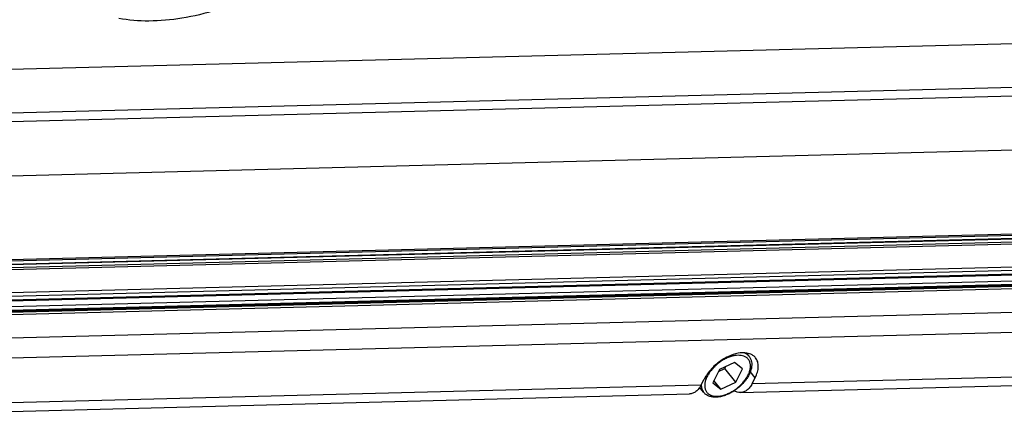
# Model space of a CAD drawing. Units: inches. Extents: x 0 to 160, y 0 to 100.
# Drawn here: x 126 to 131, y 57 to 59 of the extents above; entities that cross this region are included whole.
import ezdxf

# ---------------------------------------------------------------- set-up
doc = ezdxf.new("R2010")
doc.units = ezdxf.units.IN
doc.header["$MEASUREMENT"] = 0
doc.layers.add('02___PRT_ALL_AXES', color=7, linetype='Continuous')

msp = doc.modelspace()

# ---------------------------------------------------------------- linework, layer by layer
at = {"linetype": 'Continuous'}
for p, q in [((135.4456, 59.3046), (121.3557, 58.9425)), ((121.2496, 58.7339), (135.5408, 59.1011)), ((121.2286, 58.6925), (135.5197, 59.0597)), ((135.3069, 58.7954), (121.0952, 58.4302)), ((135.0452, 58.3839), (120.8866, 58.02)), ((135.0511, 58.3902), (120.8898, 58.0263)), ((121.3206, 58.0176), (134.4104, 58.354)), ((121.3671, 58.016), (134.4065, 58.3511)), ((134.4738, 58.328), (121.384, 57.9916)), ((134.451, 58.3367), (121.3894, 58.0011)), ((121.4562, 57.8472), (134.546, 58.1836)), ((121.4618, 57.8515), (134.5516, 58.1879)), ((134.5587, 58.221), (121.4689, 57.8846)), ((134.56, 58.2043), (121.4702, 57.868)), ((135.5168, 58.1586), (120.821, 57.7809)), ((135.5201, 58.1568), (120.8243, 57.7792)), ((135.523, 58.153), (120.8273, 57.7754)), ((135.5259, 58.1422), (120.8301, 57.7646)), ((121.3804, 57.8008), (134.4702, 58.1372)), ((121.4569, 57.8192), (134.4691, 58.1535)), ((135.5291, 58.0305), (120.8213, 57.6525)), ((135.5034, 57.9344), (120.7956, 57.5565)), ((129.8891, 57.6816), (129.8185, 57.6486)), ((129.9276, 57.6514), (129.8891, 57.6816)), ((129.9741, 57.5816), (133.3678, 57.6688)), ((129.8185, 57.6486), (129.7863, 57.5854)), ((129.8135, 57.6389), (129.8439, 57.6531)), ((129.8439, 57.6531), (129.8488, 57.6628)), ((129.8954, 57.5882), (129.8439, 57.6531)), ((129.8954, 57.5882), (129.9276, 57.6514)), ((129.9177, 57.5385), (133.3114, 57.6257)), ((129.988, 57.609), (129.9649, 57.6382)), ((126.338, 57.4882), (129.7317, 57.5754)), ((129.7317, 57.5754), (129.7456, 57.6028)), ((129.7863, 57.5854), (129.8248, 57.5551)), ((129.8248, 57.5551), (129.792, 57.5965)), ((129.8248, 57.5551), (129.8954, 57.5882)), ((129.9741, 57.5816), (129.988, 57.609)), ((126.2817, 57.445), (129.6753, 57.5322))]:
    msp.add_line(p, q, dxfattribs=at)
for centre, radius, start, end in [((129.9217, 57.682), 0.0476, 38.4275, 39.9975), ((129.9468, 57.6693), 0.0555, 38.4766, 52.3285)]:
    msp.add_arc(centre, radius, start, end, dxfattribs=at)
for points, knots in [([(127.5997, 59.4198), (127.5441, 59.3955), (127.4337, 59.3541), (127.2678, 59.3144), (127.1106, 59.2999), (127.0097, 59.3077), (126.9626, 59.3165)], [0, 0, 0, 0, 0.278323, 0.539292, 0.780152, 1, 1, 1, 1]), ([(129.9589, 57.7115), (129.9604, 57.7097), (129.9631, 57.7058), (129.9675, 57.6973), (129.9711, 57.6855), (129.9721, 57.6703), (129.9702, 57.6544), (129.9655, 57.6381), (129.9582, 57.6217), (129.9485, 57.6054), (129.9366, 57.5896), (129.9228, 57.5746), (129.9074, 57.5608), (129.8908, 57.5484), (129.8733, 57.5377), (129.8553, 57.5289), (129.8372, 57.5223), (129.8194, 57.5181), (129.8075, 57.5168), (129.8018, 57.5167)], [0, 0, 0, 0, 0.024347, 0.048783, 0.0985, 0.150253, 0.204917, 0.263051, 0.324825, 0.390028, 0.458131, 0.528365, 0.599801, 0.671424, 0.742204, 0.811175, 0.877498, 0.940552, 1, 1, 1, 1]), ([(129.8074, 57.521), (129.8134, 57.5212), (129.8258, 57.5226), (129.8446, 57.5277), (129.8638, 57.5355), (129.8827, 57.5458), (129.9009, 57.5584), (129.9177, 57.5728), (129.9326, 57.5886), (129.9452, 57.6053), (129.9552, 57.6224), (129.9621, 57.6395), (129.9658, 57.6559), (129.966, 57.669), (129.9644, 57.6786), (129.9624, 57.6852), (129.9595, 57.6913), (129.9558, 57.6968), (129.9513, 57.7016), (129.9461, 57.7058), (129.9402, 57.7093), (129.9359, 57.7111), (129.9336, 57.7119)], [0, 0, 0, 0, 0.061578, 0.128365, 0.199523, 0.273847, 0.349916, 0.426189, 0.501113, 0.573222, 0.641249, 0.704242, 0.761711, 0.81381, 0.838165, 0.861621, 0.88444, 0.906927, 0.929411, 0.952221, 0.975664, 1, 1, 1, 1]), ([(129.9488, 57.7263), (129.9351, 57.7286), (129.9042, 57.7269), (129.8753, 57.717), (129.8605, 57.7101)], [0, 0, 0, 0, 0.460351, 1, 1, 1, 1]), ([(129.9065, 57.7158), (129.9013, 57.7156), (129.8905, 57.7145), (129.8799, 57.712), (129.8746, 57.7104)], [0, 0, 0, 0, 0.481798, 1, 1, 1, 1]), ([(129.9336, 57.7119), (129.9295, 57.7134), (129.9205, 57.7155), (129.9112, 57.7159), (129.9065, 57.7158)], [0, 0, 0, 0, 0.478585, 1, 1, 1, 1]), ([(129.9581, 57.7125), (129.9557, 57.7155), (129.9499, 57.7208), (129.9431, 57.7247), (129.9394, 57.7264)], [0, 0, 0, 0, 0.49023, 1, 1, 1, 1]), ([(129.9807, 57.7132), (129.9785, 57.7148), (129.9689, 57.7213), (129.9575, 57.7249), (129.9488, 57.7263)], [0, 0, 0, 0, 0.236915, 1, 1, 1, 1]), ([(129.8746, 57.7104), (129.868, 57.7084), (129.8549, 57.7035), (129.8359, 57.6938), (129.8175, 57.6818), (129.8003, 57.6678), (129.7848, 57.6523), (129.7716, 57.6358), (129.7609, 57.6187), (129.7532, 57.6016), (129.7494, 57.5874), (129.7481, 57.5765), (129.748, 57.5689), (129.7487, 57.5616), (129.7504, 57.5548), (129.7528, 57.5485), (129.7561, 57.5427), (129.7602, 57.5375), (129.7651, 57.533), (129.7706, 57.5292), (129.7792, 57.5249), (129.7915, 57.5215), (129.802, 57.5209), (129.8074, 57.521)], [0, 0, 0, 0, 0.071337, 0.146229, 0.223274, 0.300926, 0.377601, 0.451775, 0.522098, 0.587507, 0.647373, 0.675224, 0.701742, 0.727051, 0.751332, 0.774824, 0.797819, 0.82064, 0.843626, 0.867102, 0.891359, 0.943033, 1, 1, 1, 1]), ([(129.8605, 57.7101), (129.8405, 57.7008), (129.8031, 57.6767), (129.7725, 57.6444), (129.76, 57.6265)], [0, 0, 0, 0, 0.502558, 1, 1, 1, 1]), ([(129.988, 57.609), (129.9925, 57.6177), (129.9995, 57.635), (130.004, 57.661), (130.0015, 57.6847), (129.9946, 57.6982), (129.9902, 57.7038)], [0, 0, 0, 0, 0.294386, 0.556218, 0.78742, 1, 1, 1, 1]), ([(129.76, 57.6265), (129.7586, 57.6246), (129.7534, 57.6169), (129.7487, 57.6089), (129.7456, 57.6028)], [0, 0, 0, 0, 0.257136, 1, 1, 1, 1]), ([(129.7317, 57.5754), (129.7285, 57.5691), (129.7213, 57.5576), (129.7077, 57.5437), (129.6921, 57.5347), (129.6808, 57.5324), (129.6753, 57.5322)], [0, 0, 0, 0, 0.284965, 0.543641, 0.778723, 1, 1, 1, 1]), ([(129.7319, 57.5763), (129.7319, 57.573), (129.7322, 57.5666), (129.7334, 57.5603), (129.7343, 57.5573)], [0, 0, 0, 0, 0.513247, 1, 1, 1, 1]), ([(129.9741, 57.5816), (129.9709, 57.5753), (129.9637, 57.5638), (129.9501, 57.5499), (129.9345, 57.5409), (129.9232, 57.5386), (129.9177, 57.5385)], [0, 0, 0, 0, 0.284965, 0.543641, 0.778723, 1, 1, 1, 1]), ([(129.7343, 57.5573), (129.7352, 57.5542), (129.7376, 57.5482), (129.7411, 57.5427), (129.743, 57.5402)], [0, 0, 0, 0, 0.50628, 1, 1, 1, 1]), ([(129.8018, 57.5167), (129.7959, 57.5165), (129.7844, 57.5172), (129.7707, 57.5207), (129.7608, 57.5253), (129.7541, 57.5294), (129.7481, 57.5344), (129.7446, 57.5382), (129.743, 57.5402)], [0, 0, 0, 0, 0.269303, 0.522266, 0.644259, 0.764073, 0.882344, 1, 1, 1, 1]), ([(129.9177, 57.5385), (129.9127, 57.5383), (129.9022, 57.5397), (129.8927, 57.5442), (129.8881, 57.547)], [0, 0, 0, 0, 0.486724, 1, 1, 1, 1])]:
    msp.add_open_spline(points, degree=3, knots=knots, dxfattribs=at)
at = {"layer": '02___PRT_ALL_AXES', "linetype": 'Continuous'}
for p, q in [((129.9589, 57.7115), (129.9472, 57.7263)), ((129.743, 57.5402), (129.7239, 57.5643))]:
    msp.add_line(p, q, dxfattribs=at)

doc.saveas('drawing.dxf')
